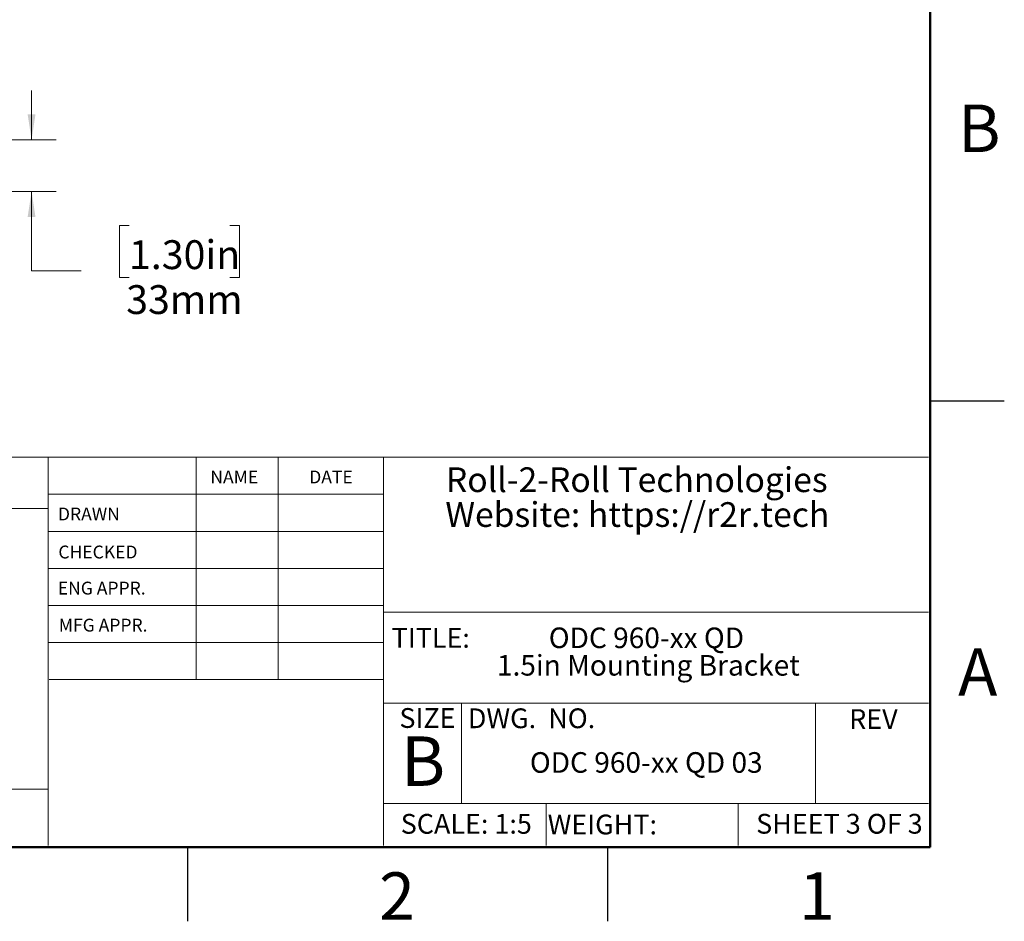
# Paper-space layout '1.5in Mounting Bracket' of a CAD drawing. Units: millimetres. Extents: x 3 to 429, y 3 to 276.
# Drawn here: x 302 to 429, y 3 to 119 of the extents above; entities that cross this region are included whole.
import ezdxf

# ---------------------------------------------------------------- set-up
doc = ezdxf.new("R2010")
doc.units = ezdxf.units.MM
doc.styles.add('SLDTEXTSTYLE0', font='TXT', dxfattribs={"width": 0.75})
doc.styles.add('SLDTEXTSTYLE1', font='TXT', dxfattribs={"width": 0.7})
doc.styles.add('SLDTEXTSTYLE2', font='TXT', dxfattribs={"width": 0.6875})
doc.styles.add('SLDTEXTSTYLE3', font='TXT', dxfattribs={"width": 0.694444})
doc.dimstyles.new('SLDDIMSTYLE1', dxfattribs={"dimtxt": 3.614939, "dimasz": 3.302, "dimexe": 0, "dimexo": 0.0625, "dimgap": 0.903735, "dimtad": 0, "dimtih": 1, "dimtoh": 1, "dimdec": 1, "dimlfac": 5, "dimrnd": 1e-09, "dimzin": 12, "dimdsep": 46, "dimtxsty": 'SLDTEXTSTYLE1', "dimsah": 1, "dimcen": 0.09, "dimadec": 0, "dimazin": 3, "dimtfac": 1, "dimtdec": 1, "dimtmove": 0, "dimatfit": 0, "dimfxl": 1, "dimfrac": 2, "dimtolj": 1, "dimtzin": 12, "dimarcsym": 0})

# ---------------------------------------------------------------- blocks, each defined once
blk = doc.blocks.new('SW_NOTE_8')
at = {"color": 0, "linetype": 'Continuous', "lineweight": 0, "char_height": 2.6458, "attachment_point": 2, "style": 'SLDTEXTSTYLE0'}
for s, insert in [('ODC 960-xx QD', (13.11, 3.41)), ('1.5in Mounting Bracket', (13.36, -0.12))]:
    blk.add_mtext(s, dxfattribs=dict(at, insert=insert))
blk = doc.blocks.new('SW_NOTE_10')
at = {"color": 0, "linetype": 'Continuous', "lineweight": 0, "char_height": 3.175, "attachment_point": 2, "style": 'SLDTEXTSTYLE1'}
for s, insert in [('Roll-2-Roll Technologies', (24.31, 4.09)), ('Website: https://r2r.tech', (24.39, -0.38))]:
    blk.add_mtext(s, dxfattribs=dict(at, insert=insert))
blk = doc.blocks.new('_D_18')
at = {"color": 7, "linetype": 'Continuous', "lineweight": 18}
for p, q in [((303.81, 103.35), (303.81, 109.7)), ((293.68, 103.35), (306.98, 103.35)), ((290.68, 96.74), (306.98, 96.74)), ((303.81, 86.55), (303.81, 96.74)), ((316.33, 92.35), (315.09, 92.35)), ((315.09, 92.35), (315.09, 85.68)), ((329.29, 92.35), (330.52, 92.35)), ((330.52, 92.35), (330.52, 85.68)), ((310.16, 86.55), (303.81, 86.55)), ((315.09, 85.68), (316.33, 85.68)), ((330.52, 85.68), (329.29, 85.68))]:
    blk.add_line(p, q, dxfattribs=at)
for points in [[(303.81, 103.35), (304.31, 106.65), (303.3, 106.65)], [(303.81, 96.74), (303.3, 93.44), (304.31, 93.44)]]:
    blk.add_solid(points, dxfattribs=at)
at = {"color": 7, "linetype": 'Continuous', "lineweight": 18, "char_height": 3.704, "attachment_point": 1, "style": 'SLDTEXTSTYLE1'}
for s, insert in [('1.30in', (316.33, 90.46)), ('33mm', (315.97, 84.69))]:
    blk.add_mtext(s, dxfattribs=dict(at, insert=insert))

psp = doc.layouts.new('1.5in Mounting Bracket')

# ---------------------------------------------------------------- linework, layer by layer
at = {"color": 7, "linetype": 'Continuous', "lineweight": 50}
for p, q in [((419.3, 266.9), (419.3, 12.5)), ((419.3, 12.5), (12.5, 12.5))]:
    psp.add_line(p, q, dxfattribs=at)
at = {"color": 7, "linetype": 'Continuous', "lineweight": 25}
for p, q in [((419.3, 69.85), (428.825, 69.85)), ((323.85, 12.5), (323.85, 2.975)), ((377.825, 12.5), (377.825, 2.975))]:
    psp.add_line(p, q, dxfattribs=at)
at = {"color": 7, "linetype": 'Continuous', "lineweight": 18}
for p, q in [((172.597, 62.594), (419.1, 62.594)), ((305.948, 62.594), (305.948, 12.7)), ((324.96, 62.594), (324.96, 34.019)), ((335.511, 62.594), (335.511, 34.019)), ((349.029, 62.594), (349.029, 12.7)), ((305.948, 57.832), (349.029, 57.832)), ((305.948, 56.01), (241.412, 56.01)), ((305.948, 53.069), (349.029, 53.069)), ((305.948, 48.307), (349.029, 48.307)), ((349.029, 43.544), (305.948, 43.544)), ((349.029, 42.677), (419.1, 42.677)), ((349.029, 38.782), (305.948, 38.782)), ((349.029, 34.019), (306.063, 34.019)), ((349.029, 30.985), (419.1, 30.985)), ((359.075, 30.985), (359.075, 18.107)), ((404.573, 30.985), (404.573, 18.107)), ((241.412, 19.928), (305.948, 19.928)), ((349.029, 18.107), (419.1, 18.107)), ((369.936, 18.107), (369.936, 12.7)), ((394.623, 18.107), (394.623, 12.7))]:
    psp.add_line(p, q, dxfattribs=at)

# ---------------------------------------------------------------- block references
at = {"color": 7, "linetype": 'Continuous', "lineweight": 0}
for name, p in [('SW_NOTE_10', (357.278, 57.196)), ('SW_NOTE_8', (369.719, 37.303))]:
    psp.add_blockref(name, p, dxfattribs=at)

# ---------------------------------------------------------------- texts
for s, insert, char_height, attachment_point, style in [('B', (425.603, 107.889), 6.096, 2, 'SLDTEXTSTYLE0'), ('NAME', (326.782, 60.879), 1.651, 1, 'SLDTEXTSTYLE0'), ('DATE', (339.492, 60.879), 1.651, 1, 'SLDTEXTSTYLE0'), ('DRAWN', (307.197, 56.123), 1.651, 1, 'SLDTEXTSTYLE0'), ('CHECKED', (307.251, 51.237), 1.651, 1, 'SLDTEXTSTYLE0'), ('ENG APPR.', (307.177, 46.601), 1.651, 1, 'SLDTEXTSTYLE0'), ('MFG APPR.', (307.303, 41.845), 1.651, 1, 'SLDTEXTSTYLE0'), ('TITLE:', (350.083, 40.651), 2.54, 1, 'SLDTEXTSTYLE0'), ('A', (425.407, 38.039), 6.096, 2, 'SLDTEXTSTYLE0'), ('SIZE', (351.08, 30.358), 2.54, 1, 'SLDTEXTSTYLE0'), ('DWG.  NO.', (359.881, 30.323), 2.54, 1, 'SLDTEXTSTYLE3'), ('REV', (408.885, 30.223), 2.54, 1, 'SLDTEXTSTYLE0'), ('B', (351.28, 26.724), 6.35, 1, 'SLDTEXTSTYLE0'), ('ODC 960-xx QD 03', (382.809, 24.701), 2.64583, 2, 'SLDTEXTSTYLE0'), ('SCALE: 1:5', (351.249, 16.765), 2.54, 1, 'SLDTEXTSTYLE0'), ('WEIGHT:', (370.14, 16.678), 2.54, 1, 'SLDTEXTSTYLE0'), ('SHEET 3 OF 3', (396.931, 16.773), 2.54, 1, 'SLDTEXTSTYLE2'), ('2', (350.776, 9.264), 6.096, 2, 'SLDTEXTSTYLE0'), ('1', (404.751, 9.264), 6.096, 2, 'SLDTEXTSTYLE0')]:
    psp.add_mtext(s, dxfattribs=dict(at, insert=insert, char_height=char_height, attachment_point=attachment_point, style=style))

# ---------------------------------------------------------------- dimensions: what is measured, and where the dimension line sits
at = {"color": 7, "linetype": 'Continuous', "lineweight": 18}
dim = psp.add_linear_dim(base=(303.806, 103.347), p1=(289.415, 96.743), p2=(292.415, 103.347), angle=90, dimstyle='SLDDIMSTYLE1', dxfattribs=at)
dim.commit()
dim.dimension.update_dxf_attribs({"geometry": '_D_18', "text_midpoint": (303.806, 86.546), "dimtype": 160})

doc.saveas('drawing.dxf')
